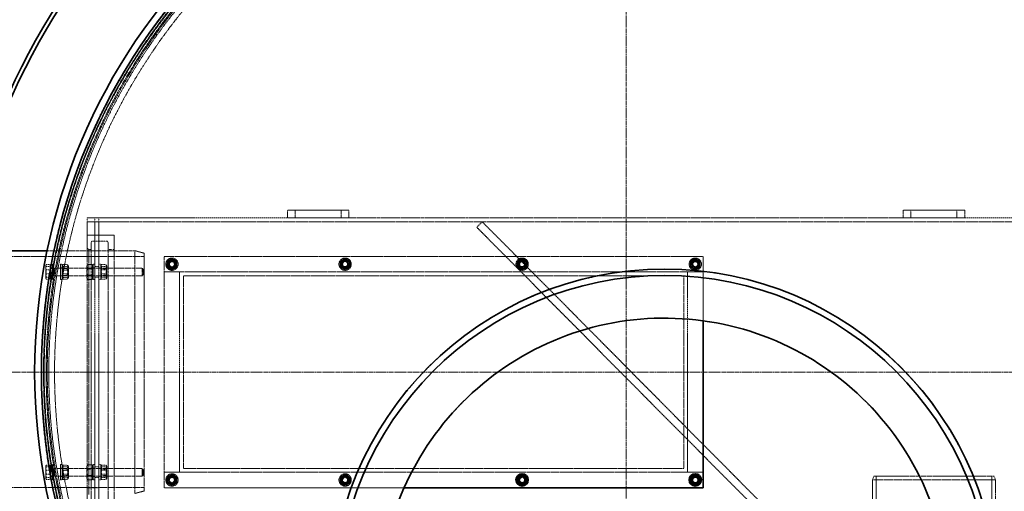
# Model space of a CAD drawing. Units: millimetres. Extents: x 237238 to 259213, y 160908 to 174542.
# Drawn here: x 238964 to 240243, y 168942 to 169553 of the extents above; entities that cross this region are included whole.
import ezdxf

# ---------------------------------------------------------------- set-up
doc = ezdxf.new("R2010")
doc.units = ezdxf.units.MM
for name, pattern in [('CHAIN', [0.3543, 0.2362, -0.0295, 0.0591, -0.0295]), ('DASH_DOT', [0.182, 0.1181, -0.0295, 0.0049, -0.0295]), ('DASHED_SPACE', [0.2067, 0.1654, -0.0413])]:
    doc.linetypes.add(name, pattern=pattern)
doc.layers.add('Center Mark (ISO)', color=1, linetype='DASH_DOT', lineweight=9, true_color=0xff0000)
doc.layers.add('Hidden (ISO)', color=7, linetype='DASHED_SPACE', lineweight=9, true_color=0x0080c0)
doc.layers.add('Visible (ISO)', color=7, linetype='Continuous', lineweight=35)

msp = doc.modelspace()

# ---------------------------------------------------------------- linework, layer by layer
at = {"layer": 'Center Mark (ISO)', "color": 1, "linetype": 'CHAIN', "ltscale": 23.990969}
for p, q in [((239751.9, 170025.7), (239751.9, 168166.7)), ((240681.4, 169096.2), (238822.4, 169096.2))]:
    msp.add_line(p, q, dxfattribs=at)
at = {"layer": 'Hidden (ISO)', "color": 0, "ltscale": 9.675858}
for p, q in [((239391.9, 169306.2), (239311.9, 169306.2)), ((240191.9, 169306.2), (240111.9, 169306.2)), ((239311.9, 169296.2), (239391.9, 169296.2)), ((240111.9, 169296.2), (240191.9, 169296.2))]:
    msp.add_line(p, q, dxfattribs=at)
at = {"layer": 'Hidden (ISO)', "color": 0, "ltscale": 0.952248}
for p, q in [((239311.9, 169296.2), (239311.9, 169306.2)), ((239321.9, 169306.2), (239321.9, 169296.2)), ((239381.9, 169306.2), (239381.9, 169296.2)), ((239391.9, 169296.2), (239391.9, 169306.2)), ((240111.9, 169306.2), (240111.9, 169296.2)), ((240121.9, 169296.2), (240121.9, 169306.2)), ((240181.9, 169296.2), (240181.9, 169306.2)), ((240191.9, 169306.2), (240191.9, 169296.2)), ((239557.9, 169284.1), (239565, 169291.2)), ((239051.9, 169246.2), (239061.9, 169246.2)), ((239061.9, 168946.2), (239051.9, 168946.2))]:
    msp.add_line(p, q, dxfattribs=at)
at = {"layer": 'Hidden (ISO)', "color": 0, "ltscale": 0.476074}
for p, q in [((239051.9, 169296.2), (239051.9, 169291.2)), ((239061.9, 169296.2), (239061.9, 169291.2)), ((239066.9, 169291.1), (239061.9, 169291.1)), ((239067, 169296.2), (239067, 169291.2)), ((239061.9, 169273.7), (239066.9, 169273.7)), ((239066.9, 169246.2), (239061.9, 169246.2)), ((239066.9, 169233.2), (239061.9, 169233.2)), ((239066.9, 169219.2), (239061.9, 169219.2)), ((239066.9, 168973.2), (239061.9, 168973.2)), ((239066.9, 168959.2), (239061.9, 168959.2)), ((239061.9, 168946.2), (239066.9, 168946.2))]:
    msp.add_line(p, q, dxfattribs=at)
at = {"layer": 'Hidden (ISO)', "color": 0, "ltscale": 12.578616}
for p, q in [((239051.9, 169296.2), (239311.9, 169296.2)), ((240191.9, 169296.2), (240451.9, 169296.2)), ((239061.9, 168966.2), (239061.9, 169226.2)), ((239066.9, 168966.2), (239066.9, 169226.2)), ((239171.9, 169226.2), (239171.9, 168966.2)), ((239831.9, 168966.2), (239831.9, 169226.2)), ((240076.8, 168961.2), (240076.8, 168701.2)), ((240227, 168961.2), (240227, 168701.2))]:
    msp.add_line(p, q, dxfattribs=at)
at = {"layer": 'Hidden (ISO)', "color": 0, "ltscale": 11.67776}
msp.add_line((239051.9, 169291.2), (240451.9, 169291.2), dxfattribs=at)
at = {"layer": 'Hidden (ISO)', "color": 0, "ltscale": 4.285467}
for p, q in [((239051.9, 169246.2), (239051.9, 169291.2)), ((239061.9, 169291.2), (239061.9, 169246.2)), ((239066.9, 169246.2), (239066.9, 169291.2)), ((239051.9, 168901.2), (239051.9, 168946.2)), ((239061.9, 168946.2), (239061.9, 168901.2)), ((239066.9, 168901.2), (239066.9, 168946.2))]:
    msp.add_line(p, q, dxfattribs=at)
at = {"layer": 'Hidden (ISO)', "color": 0, "ltscale": 0.014859}
for p, q in [((239067, 169291.1), (239066.9, 169291.1)), ((239067, 169291.2), (239067, 169291.1))]:
    msp.add_line(p, q, dxfattribs=at)
at = {"layer": 'Hidden (ISO)', "color": 0, "ltscale": 11.611031}
msp.add_line((239391.9, 169296.2), (240111.9, 169296.2), dxfattribs=at)
at = {"layer": 'Hidden (ISO)', "color": 0, "ltscale": 11.874918}
for p, q in [((239945.7, 168908.2), (239565, 169291.2)), ((239557.9, 169284.1), (239938.6, 168901.2))]:
    msp.add_line(p, q, dxfattribs=at)
at = {"layer": 'Hidden (ISO)', "color": 0, "ltscale": 3.333119}
msp.add_line((239086.9, 169273.7), (239051.9, 169273.7), dxfattribs=at)
at = {"layer": 'Hidden (ISO)', "color": 0, "ltscale": 11.240782}
msp.add_line((239086.9, 169273.7), (239086.9, 168918.7), dxfattribs=at)
at = {"layer": 'Hidden (ISO)', "color": 0, "ltscale": 11.606359}
for p, q in [((239056.9, 169264.2), (239056.9, 168928.2)), ((239078.9, 169264.2), (239078.9, 168928.2))]:
    msp.add_line(p, q, dxfattribs=at)
at = {"layer": 'Hidden (ISO)', "color": 0, "ltscale": 1.714127}
msp.add_line((239076.9, 169266.2), (239058.9, 169266.2), dxfattribs=at)
at = {"layer": 'Hidden (ISO)', "color": 0, "ltscale": 13.792238}
msp.add_line((238999.8, 169253.7), (239113.9, 169253.7), dxfattribs=at)
at = {"layer": 'Hidden (ISO)', "color": 0, "ltscale": 0.584234}
msp.add_line((239018.6, 169253.7), (239012.5, 169253.7), dxfattribs=at)
at = {"layer": 'Hidden (ISO)', "color": 0, "ltscale": 0.269265}
msp.add_line((239053.9, 169255.2), (239051.9, 169257.2), dxfattribs=at)
at = {"layer": 'Hidden (ISO)', "color": 0, "ltscale": 12.083049}
msp.add_line((239053.9, 168937.2), (239053.9, 169255.2), dxfattribs=at)
at = {"layer": 'Hidden (ISO)', "color": 0, "ltscale": 0.285604}
msp.add_line((239056.9, 169255.2), (239053.9, 169255.2), dxfattribs=at)
at = {"layer": 'Hidden (ISO)', "color": 0, "ltscale": 0.761779}
msp.add_line((239086.9, 169255.2), (239078.9, 169255.2), dxfattribs=at)
at = {"layer": 'Hidden (ISO)', "color": 0, "ltscale": 11.969058}
msp.add_line((239113.9, 168938.7), (239113.9, 169253.7), dxfattribs=at)
at = {"layer": 'Hidden (ISO)', "color": 0, "ltscale": 1.183032}
for p, q in [((239125.9, 169250.4), (239113.9, 169253.7)), ((239125.9, 168941.9), (239113.9, 168938.7))]:
    msp.add_line(p, q, dxfattribs=at)
at = {"layer": 'Hidden (ISO)', "color": 0, "ltscale": 11.724708}
msp.add_line((239125.9, 169250.4), (239125.9, 168941.9), dxfattribs=at)
at = {"layer": 'Hidden (ISO)', "color": 0, "ltscale": 12.094824}
for p, q in [((238625.9, 169246), (239125.9, 169246)), ((239151.9, 168946.2), (239151.9, 169246.2)), ((239176.9, 168971.2), (239176.9, 169221.2)), ((239826.9, 169221.2), (239826.9, 168971.2)), ((238625.9, 168946.4), (239125.9, 168946.4))]:
    msp.add_line(p, q, dxfattribs=at)
at = {"layer": 'Hidden (ISO)', "color": 0, "ltscale": 0.031894}
for p, q in [((238998, 169234.7), (238998.1, 169234.9)), ((238998, 169217.7), (238998.1, 169217.4)), ((238998, 168974.7), (238998.1, 168974.9)), ((238998, 168957.7), (238998.1, 168957.4))]:
    msp.add_line(p, q, dxfattribs=at)
at = {"layer": 'Hidden (ISO)', "color": 0, "ltscale": 0.479961}
for p, q in [((239003.8, 169235.6), (238998.7, 169235.6)), ((239003.8, 169233.1), (238998.7, 169233.1)), ((239003.8, 169228.7), (238998.7, 169228.7)), ((239003.8, 169223.6), (238998.7, 169223.6)), ((239003.8, 169219.2), (238998.7, 169219.2)), ((239003.8, 169216.7), (238998.7, 169216.7)), ((239003.8, 168975.6), (238998.7, 168975.6)), ((239003.8, 168973.1), (238998.7, 168973.1)), ((239003.8, 168968.7), (238998.7, 168968.7)), ((239003.8, 168963.6), (238998.7, 168963.6)), ((239003.8, 168959.2), (238998.7, 168959.2)), ((239003.8, 168956.7), (238998.7, 168956.7))]:
    msp.add_line(p, q, dxfattribs=at)
at = {"layer": 'Hidden (ISO)', "color": 0, "ltscale": 0.934626}
for p, q in [((239003.8, 169235.6), (239003.8, 169228.7)), ((239003.8, 169228.7), (239003.8, 169219.2)), ((239003.8, 169219.2), (239003.8, 169216.7)), ((239003.8, 168975.6), (239003.8, 168968.7)), ((239003.8, 168968.7), (239003.8, 168959.2)), ((239003.8, 168959.2), (239003.8, 168956.7))]:
    msp.add_line(p, q, dxfattribs=at)
at = {"layer": 'Hidden (ISO)', "color": 0, "ltscale": 2.991791}
for p, q in [((239004.4, 169216.2), (239004.4, 169236.2)), ((239006.9, 169216.2), (239006.9, 169236.2)), ((239016.9, 169216.2), (239016.9, 169236.2)), ((239019.4, 169216.2), (239019.4, 169236.2)), ((239059.4, 169236.2), (239059.4, 169216.2)), ((239061.9, 169226.2), (239061.9, 169246.2)), ((239066.9, 169246.2), (239066.9, 169226.2)), ((239069.4, 169216.2), (239069.4, 169236.2)), ((239004.4, 168956.2), (239004.4, 168976.2)), ((239006.9, 168956.2), (239006.9, 168976.2)), ((239016.9, 168956.2), (239016.9, 168976.2)), ((239019.4, 168956.2), (239019.4, 168976.2)), ((239059.4, 168976.2), (239059.4, 168956.2)), ((239061.9, 168946.2), (239061.9, 168966.2)), ((239066.9, 168966.2), (239066.9, 168946.2)), ((239069.4, 168956.2), (239069.4, 168976.2))]:
    msp.add_line(p, q, dxfattribs=at)
at = {"layer": 'Hidden (ISO)', "color": 0, "ltscale": 0.237987}
for p, q in [((239006.9, 169236.2), (239004.4, 169236.2)), ((239019.4, 169236.2), (239016.9, 169236.2)), ((239059.4, 169236.2), (239061.9, 169236.2)), ((239069.4, 169236.2), (239066.9, 169236.2)), ((239006.9, 169231.4), (239004.4, 169231.4)), ((239019.4, 169231.4), (239016.9, 169231.4)), ((239059.4, 169231.4), (239061.9, 169231.4)), ((239069.4, 169231.4), (239066.9, 169231.4)), ((239006.9, 169220.9), (239004.4, 169220.9)), ((239006.9, 169216.2), (239004.4, 169216.2)), ((239019.4, 169220.9), (239016.9, 169220.9)), ((239019.4, 169216.2), (239016.9, 169216.2)), ((239059.4, 169220.9), (239061.9, 169220.9)), ((239059.4, 169216.2), (239061.9, 169216.2)), ((239069.4, 169220.9), (239066.9, 169220.9)), ((239069.4, 169216.2), (239066.9, 169216.2)), ((239006.9, 168976.2), (239004.4, 168976.2)), ((239006.9, 168971.4), (239004.4, 168971.4)), ((239019.4, 168976.2), (239016.9, 168976.2)), ((239019.4, 168971.4), (239016.9, 168971.4)), ((239059.4, 168976.2), (239061.9, 168976.2)), ((239059.4, 168971.4), (239061.9, 168971.4)), ((239069.4, 168976.2), (239066.9, 168976.2)), ((239069.4, 168971.4), (239066.9, 168971.4)), ((239006.9, 168960.9), (239004.4, 168960.9)), ((239006.9, 168956.2), (239004.4, 168956.2)), ((239019.4, 168960.9), (239016.9, 168960.9)), ((239019.4, 168956.2), (239016.9, 168956.2)), ((239059.4, 168960.9), (239061.9, 168960.9)), ((239059.4, 168956.2), (239061.9, 168956.2)), ((239069.4, 168960.9), (239066.9, 168960.9)), ((239069.4, 168956.2), (239066.9, 168956.2))]:
    msp.add_line(p, q, dxfattribs=at)
at = {"layer": 'Hidden (ISO)', "color": 0, "ltscale": 0.122639}
for p, q in [((239019.4, 169233.8), (239020, 169234.9)), ((239027.4, 169233.8), (239026.7, 169234.9)), ((239019.4, 169218.5), (239020, 169217.4)), ((239027.4, 169218.5), (239026.7, 169217.4)), ((239019.4, 168973.8), (239020, 168974.9)), ((239027.4, 168973.8), (239026.7, 168974.9)), ((239019.4, 168958.5), (239020, 168957.4)), ((239027.4, 168958.5), (239026.7, 168957.4))]:
    msp.add_line(p, q, dxfattribs=at)
at = {"layer": 'Hidden (ISO)', "color": 0, "ltscale": 0.523704}
for p, q in [((239026.1, 169235.6), (239020.6, 169235.6)), ((239052.6, 169236), (239058.1, 169236)), ((239076.1, 169235.6), (239070.6, 169235.6)), ((239026.1, 169233.2), (239020.6, 169233.2)), ((239026.1, 169228.6), (239020.6, 169228.6)), ((239026.1, 169223.8), (239020.6, 169223.8)), ((239052.6, 169231.2), (239058.1, 169231.2)), ((239052.6, 169231), (239058.1, 169231)), ((239076.1, 169233.1), (239070.6, 169233.1)), ((239076.1, 169228.7), (239070.6, 169228.7)), ((239076.1, 169223.6), (239070.6, 169223.6)), ((239026.1, 169219.1), (239020.6, 169219.1)), ((239026.1, 169216.7), (239020.6, 169216.7)), ((239052.6, 169221.3), (239058.1, 169221.3)), ((239052.6, 169221.2), (239058.1, 169221.2)), ((239052.6, 169216.3), (239058.1, 169216.3)), ((239076.1, 169219.2), (239070.6, 169219.2)), ((239076.1, 169216.7), (239070.6, 169216.7)), ((239026.1, 168975.6), (239020.6, 168975.6)), ((239026.1, 168973.2), (239020.6, 168973.2)), ((239026.1, 168968.6), (239020.6, 168968.6)), ((239052.6, 168976), (239058.1, 168976)), ((239052.6, 168971.2), (239058.1, 168971.2)), ((239052.6, 168971), (239058.1, 168971)), ((239076.1, 168975.6), (239070.6, 168975.6)), ((239076.1, 168973.1), (239070.6, 168973.1)), ((239076.1, 168968.7), (239070.6, 168968.7)), ((239026.1, 168963.8), (239020.6, 168963.8)), ((239026.1, 168959.1), (239020.6, 168959.1)), ((239026.1, 168956.7), (239020.6, 168956.7)), ((239052.6, 168961.3), (239058.1, 168961.3)), ((239052.6, 168961.2), (239058.1, 168961.2)), ((239052.6, 168956.3), (239058.1, 168956.3)), ((239076.1, 168963.6), (239070.6, 168963.6)), ((239076.1, 168959.2), (239070.6, 168959.2)), ((239076.1, 168956.7), (239070.6, 168956.7))]:
    msp.add_line(p, q, dxfattribs=at)
at = {"layer": 'Hidden (ISO)', "color": 0, "ltscale": 0.231196}
for p, q in [((239051.4, 169233.8), (239052.6, 169235.9)), ((239059.4, 169233.8), (239058.2, 169235.9)), ((239051.4, 169218.5), (239052.6, 169216.4)), ((239059.4, 169218.5), (239058.2, 169216.4)), ((239051.4, 168973.8), (239052.6, 168975.9)), ((239059.4, 168973.8), (239058.2, 168975.9)), ((239051.4, 168958.5), (239052.6, 168956.4)), ((239059.4, 168958.5), (239058.2, 168956.4))]:
    msp.add_line(p, q, dxfattribs=at)
at = {"layer": 'Hidden (ISO)', "color": 0, "ltscale": 12.349761}
msp.add_line((239051.9, 169246.2), (239051.9, 168946.2), dxfattribs=at)
at = {"layer": 'Hidden (ISO)', "color": 0, "ltscale": 0.127619}
for p, q in [((239069.4, 169233.8), (239070, 169235)), ((239077.4, 169233.8), (239076.7, 169235)), ((239069.4, 169218.5), (239070, 169217.3)), ((239077.4, 169218.5), (239076.7, 169217.3)), ((239069.4, 168973.8), (239070, 168975)), ((239077.4, 168973.8), (239076.7, 168975)), ((239069.4, 168958.5), (239070, 168957.3)), ((239077.4, 168958.5), (239076.7, 168957.3))]:
    msp.add_line(p, q, dxfattribs=at)
at = {"layer": 'Hidden (ISO)', "color": 0, "ltscale": 11.288502}
for p, q in [((239151.9, 169246.2), (239851.9, 169246.2)), ((239851.9, 169226.2), (239151.9, 169226.2)), ((239151.9, 168966.2), (239851.9, 168966.2))]:
    msp.add_line(p, q, dxfattribs=at)
at = {"layer": 'Hidden (ISO)', "color": 0, "ltscale": 0.200024}
for p, q in [((239160.4, 169239.9), (239160.4, 169242)), ((239163.4, 169242), (239163.4, 169239.9)), ((239385.4, 169239.9), (239385.4, 169242)), ((239388.4, 169242), (239388.4, 169239.9)), ((239615.4, 169239.9), (239615.4, 169242)), ((239618.4, 169242), (239618.4, 169239.9)), ((239840.4, 169239.9), (239840.4, 169242)), ((239843.4, 169242), (239843.4, 169239.9)), ((239160.4, 169230.3), (239160.4, 169232.4)), ((239163.4, 169232.4), (239163.4, 169230.3)), ((239385.4, 169230.3), (239385.4, 169232.4)), ((239388.4, 169232.4), (239388.4, 169230.3)), ((239615.4, 169230.3), (239615.4, 169232.4)), ((239618.4, 169232.4), (239618.4, 169230.3)), ((239840.4, 169230.3), (239840.4, 169232.4)), ((239843.4, 169232.4), (239843.4, 169230.3)), ((239160.4, 168959.9), (239160.4, 168962)), ((239163.4, 168962), (239163.4, 168959.9)), ((239385.4, 168959.9), (239385.4, 168962)), ((239388.4, 168962), (239388.4, 168959.9)), ((239615.4, 168959.9), (239615.4, 168962)), ((239618.4, 168962), (239618.4, 168959.9)), ((239840.4, 168959.9), (239840.4, 168962)), ((239843.4, 168962), (239843.4, 168959.9)), ((239160.4, 168950.3), (239160.4, 168952.4)), ((239163.4, 168952.4), (239163.4, 168950.3)), ((239385.4, 168950.3), (239385.4, 168952.4)), ((239388.4, 168952.4), (239388.4, 168950.3)), ((239615.4, 168950.3), (239615.4, 168952.4)), ((239618.4, 168952.4), (239618.4, 168950.3)), ((239840.4, 168950.3), (239840.4, 168952.4)), ((239843.4, 168952.4), (239843.4, 168950.3))]:
    msp.add_line(p, q, dxfattribs=at)
at = {"layer": 'Hidden (ISO)', "color": 0, "ltscale": 10.086357}
msp.add_line((239851.9, 169246.2), (239851.9, 169162.8), dxfattribs=at)
at = {"layer": 'Hidden (ISO)', "color": 0, "ltscale": 0.63876}
for p, q in [((238998, 169234.7), (238998, 169232.1)), ((238998, 168974.7), (238998, 168972.1))]:
    msp.add_line(p, q, dxfattribs=at)
at = {"layer": 'Hidden (ISO)', "color": 0, "ltscale": 0.847602}
for p, q in [((238998, 169232.1), (238998, 169223.9)), ((238998, 169223.9), (238998, 169217.9)), ((238998, 168972.1), (238998, 168963.9)), ((238998, 168963.9), (238998, 168957.9))]:
    msp.add_line(p, q, dxfattribs=at)
at = {"layer": 'Hidden (ISO)', "color": 0, "ltscale": 0.05705}
for p, q in [((239003.8, 169233.9), (239004.4, 169233.9)), ((239003.8, 169218.5), (239004.4, 169218.5)), ((239003.8, 168973.9), (239004.4, 168973.9)), ((239003.8, 168958.5), (239004.4, 168958.5))]:
    msp.add_line(p, q, dxfattribs=at)
at = {"layer": 'Hidden (ISO)', "color": 0, "ltscale": 0.340815}
for p, q in [((239004.4, 169230.7), (239007.9, 169230.7)), ((239004.4, 169221.6), (239007.9, 169221.6)), ((239004.4, 168970.7), (239007.9, 168970.7)), ((239004.4, 168961.6), (239007.9, 168961.6))]:
    msp.add_line(p, q, dxfattribs=at)
at = {"layer": 'Hidden (ISO)', "color": 0, "ltscale": 0.09569}
for p, q in [((239007.9, 169230.7), (239008.9, 169231.2)), ((239007.9, 169221.6), (239008.9, 169221.2)), ((239007.9, 168970.7), (239008.9, 168971.2)), ((239007.9, 168961.6), (239008.9, 168961.2))]:
    msp.add_line(p, q, dxfattribs=at)
at = {"layer": 'Hidden (ISO)', "color": 0, "ltscale": 1.37439}
for p, q in [((239007.9, 169221.6), (239007.9, 169230.7)), ((239007.9, 168961.6), (239007.9, 168970.7))]:
    msp.add_line(p, q, dxfattribs=at)
at = {"layer": 'Hidden (ISO)', "color": 0, "ltscale": 1.495845}
for p, q in [((239008.9, 169221.2), (239008.9, 169231.2)), ((239123.4, 169221.2), (239123.4, 169231.2)), ((239008.9, 168961.2), (239008.9, 168971.2)), ((239123.4, 168961.2), (239123.4, 168971.2))]:
    msp.add_line(p, q, dxfattribs=at)
at = {"layer": 'Hidden (ISO)', "color": 0, "ltscale": 13.858215}
for p, q in [((239008.9, 169231.2), (239123.4, 169231.2)), ((239008.9, 169221.2), (239123.4, 169221.2)), ((239008.9, 168971.2), (239123.4, 168971.2)), ((239008.9, 168961.2), (239123.4, 168961.2))]:
    msp.add_line(p, q, dxfattribs=at)
at = {"layer": 'Hidden (ISO)', "color": 0, "ltscale": 0.089183}
for p, q in [((239019.8, 169230.3), (239019.4, 169231.2)), ((239019.8, 169222), (239019.4, 169221.2)), ((239026.9, 169230.3), (239027.4, 169231.2)), ((239026.9, 169222), (239027.4, 169221.2)), ((239051.8, 169230.3), (239051.4, 169231.2)), ((239051.8, 169222), (239051.4, 169221.2)), ((239058.9, 169230.3), (239059.4, 169231.2)), ((239058.9, 169222), (239059.4, 169221.2)), ((239069.8, 169230.3), (239069.4, 169231.2)), ((239069.8, 169222), (239069.4, 169221.2)), ((239076.9, 169230.3), (239077.4, 169231.2)), ((239076.9, 169222), (239077.4, 169221.2)), ((239019.8, 168970.3), (239019.4, 168971.2)), ((239026.9, 168970.3), (239027.4, 168971.2)), ((239051.8, 168970.3), (239051.4, 168971.2)), ((239058.9, 168970.3), (239059.4, 168971.2)), ((239069.8, 168970.3), (239069.4, 168971.2)), ((239076.9, 168970.3), (239077.4, 168971.2)), ((239019.8, 168962), (239019.4, 168961.2)), ((239026.9, 168962), (239027.4, 168961.2)), ((239051.8, 168962), (239051.4, 168961.2)), ((239058.9, 168962), (239059.4, 168961.2)), ((239069.8, 168962), (239069.4, 168961.2)), ((239076.9, 168962), (239077.4, 168961.2))]:
    msp.add_line(p, q, dxfattribs=at)
at = {"layer": 'Hidden (ISO)', "color": 0, "ltscale": 1.252904}
for p, q in [((239019.8, 169222), (239019.8, 169230.3)), ((239026.9, 169230.3), (239026.9, 169222)), ((239051.8, 169222), (239051.8, 169230.3)), ((239058.9, 169230.3), (239058.9, 169222)), ((239069.8, 169222), (239069.8, 169230.3)), ((239076.9, 169230.3), (239076.9, 169222)), ((239019.8, 168962), (239019.8, 168970.3)), ((239026.9, 168970.3), (239026.9, 168962)), ((239051.8, 168962), (239051.8, 168970.3)), ((239058.9, 168970.3), (239058.9, 168962)), ((239069.8, 168962), (239069.8, 168970.3)), ((239076.9, 168970.3), (239076.9, 168962))]:
    msp.add_line(p, q, dxfattribs=at)
at = {"layer": 'Hidden (ISO)', "color": 0, "ltscale": 0.672496}
for p, q in [((239026.9, 169230.3), (239019.8, 169230.3)), ((239026.9, 169222), (239019.8, 169222)), ((239051.8, 169230.3), (239058.9, 169230.3)), ((239051.8, 169222), (239058.9, 169222)), ((239076.9, 169230.3), (239069.8, 169230.3)), ((239076.9, 169222), (239069.8, 169222)), ((239026.9, 168970.3), (239019.8, 168970.3)), ((239051.8, 168970.3), (239058.9, 168970.3)), ((239076.9, 168970.3), (239069.8, 168970.3)), ((239026.9, 168962), (239019.8, 168962)), ((239051.8, 168962), (239058.9, 168962)), ((239076.9, 168962), (239069.8, 168962))]:
    msp.add_line(p, q, dxfattribs=at)
at = {"layer": 'Hidden (ISO)', "color": 0, "ltscale": 2.288696}
for p, q in [((239027.4, 169218.5), (239027.4, 169233.8)), ((239051.4, 169233.8), (239051.4, 169218.5)), ((239077.4, 169218.5), (239077.4, 169233.8)), ((239027.4, 168958.5), (239027.4, 168973.8)), ((239051.4, 168973.8), (239051.4, 168958.5)), ((239077.4, 168958.5), (239077.4, 168973.8))]:
    msp.add_line(p, q, dxfattribs=at)
at = {"layer": 'Hidden (ISO)', "color": 0, "ltscale": 0.123838}
for p, q in [((239124.4, 169230.2), (239123.4, 169231.2)), ((239124.4, 169222.1), (239123.4, 169221.2)), ((239124.4, 168970.2), (239123.4, 168971.2)), ((239124.4, 168962.1), (239123.4, 168961.2))]:
    msp.add_line(p, q, dxfattribs=at)
at = {"layer": 'Hidden (ISO)', "color": 0, "ltscale": 1.220539}
for p, q in [((239124.4, 169230.2), (239124.4, 169222.1)), ((239124.4, 168970.2), (239124.4, 168962.1))]:
    msp.add_line(p, q, dxfattribs=at)
at = {"layer": 'Hidden (ISO)', "color": 0, "ltscale": 1.904597}
for p, q in [((239151.9, 169226.2), (239171.9, 169226.2)), ((239831.9, 169226.2), (239851.9, 169226.2)), ((239171.9, 168966.2), (239151.9, 168966.2)), ((239851.9, 168966.2), (239831.9, 168966.2))]:
    msp.add_line(p, q, dxfattribs=at)
at = {"layer": 'Hidden (ISO)', "color": 0, "ltscale": 0.208743}
for p, q in [((238998, 169217.9), (238998, 169217.7)), ((238998, 168957.9), (238998, 168957.7))]:
    msp.add_line(p, q, dxfattribs=at)
at = {"layer": 'Hidden (ISO)', "color": 0, "ltscale": 11.230907}
for p, q in [((239176.9, 169221.2), (239826.9, 169221.2)), ((239826.9, 168971.2), (239176.9, 168971.2))]:
    msp.add_line(p, q, dxfattribs=at)
at = {"layer": 'Hidden (ISO)', "color": 0, "ltscale": 0.845541}
msp.add_line((239801.9, 169166.2), (239801.9, 169166.2), dxfattribs=at)
at = {"layer": 'Hidden (ISO)', "color": 0, "ltscale": 0.512755}
for p, q in [((240073.9, 168961.2), (240071.9, 168956.2)), ((240229.9, 168961.2), (240231.9, 168956.2))]:
    msp.add_line(p, q, dxfattribs=at)
at = {"layer": 'Hidden (ISO)', "color": 0, "ltscale": 12.159042}
msp.add_line((240231.9, 168956.2), (240071.9, 168956.2), dxfattribs=at)
at = {"layer": 'Hidden (ISO)', "color": 0, "ltscale": 6.666338}
msp.add_line((240071.9, 168956.2), (240071.9, 168886.2), dxfattribs=at)
at = {"layer": 'Hidden (ISO)', "color": 0, "ltscale": 11.855066}
msp.add_line((240073.9, 168961.2), (240229.9, 168961.2), dxfattribs=at)
at = {"layer": 'Hidden (ISO)', "color": 0, "ltscale": 12.33672}
msp.add_line((240231.9, 168956.2), (240231.9, 168701.2), dxfattribs=at)
at = {"layer": 'Hidden (ISO)', "color": 0, "ltscale": 12.569301}
msp.add_line((239463.6, 168946.2), (239151.9, 168946.2), dxfattribs=at)
at = {"layer": 'Hidden (ISO)', "color": 0, "ltscale": 11.667768}
msp.add_circle((239751.9, 169096.2), 760, dxfattribs=at)
at = {"layer": 'Hidden (ISO)', "color": 0, "ltscale": 11.620221}
msp.add_circle((239751.9, 169096.2), 756.9, dxfattribs=at)
at = {"layer": 'Hidden (ISO)', "color": 0, "ltscale": 11.606359}
msp.add_circle((239751.9, 169096.2), 756, dxfattribs=at)
at = {"layer": 'Hidden (ISO)', "color": 0, "ltscale": 11.567978}
msp.add_circle((239751.9, 169096.2), 753.5, dxfattribs=at)
at = {"layer": 'Hidden (ISO)', "color": 0, "ltscale": 11.566541}
msp.add_circle((239751.9, 169096.2), 753.4, dxfattribs=at)
at = {"layer": 'Hidden (ISO)', "color": 0, "ltscale": 11.662755}
msp.add_circle((239751.9, 169096.2), 752, dxfattribs=at)
at = {"layer": 'Hidden (ISO)', "color": 0, "ltscale": 11.631738}
msp.add_circle((239751.9, 169096.2), 750, dxfattribs=at)
at = {"layer": 'Hidden (ISO)', "color": 0, "ltscale": 11.634135}
msp.add_circle((239751.9, 169096.2), 742.5, dxfattribs=at)
at = {"layer": 'Hidden (ISO)', "color": 0, "ltscale": 4.786925}
for centre in [(239161.9, 169236.2), (239386.9, 169236.2), (239616.9, 169236.2), (239841.9, 169236.2), (239161.9, 168956.2), (239386.9, 168956.2)]:
    msp.add_circle(centre, 8, dxfattribs=at)
at = {"layer": 'Hidden (ISO)', "color": 0, "ltscale": 3.410655}
for centre in [(239161.9, 169236.2), (239386.9, 169236.2), (239616.9, 169236.2), (239841.9, 169236.2), (239161.9, 168956.2), (239386.9, 168956.2), (239616.9, 168956.2), (239841.9, 168956.2)]:
    msp.add_circle(centre, 5.7, dxfattribs=at)
at = {"layer": 'Hidden (ISO)', "color": 0, "ltscale": 2.692601}
for centre in [(239161.9, 169236.2), (239386.9, 169236.2), (239616.9, 169236.2), (239841.9, 169236.2), (239161.9, 168956.2), (239386.9, 168956.2), (239616.9, 168956.2), (239841.9, 168956.2)]:
    msp.add_circle(centre, 4.5, dxfattribs=at)
at = {"layer": 'Hidden (ISO)', "color": 0, "ltscale": 2.513088}
for centre in [(239161.9, 169236.2), (239386.9, 169236.2), (239616.9, 169236.2), (239841.9, 169236.2), (239161.9, 168956.2), (239386.9, 168956.2), (239616.9, 168956.2), (239841.9, 168956.2)]:
    msp.add_circle(centre, 4.2, dxfattribs=at)
at = {"layer": 'Hidden (ISO)', "color": 0, "ltscale": 2.393412}
for centre in [(239161.9, 169236.2), (239386.9, 169236.2), (239616.9, 169236.2), (239841.9, 169236.2), (239161.9, 168956.2), (239386.9, 168956.2), (239616.9, 168956.2), (239841.9, 168956.2)]:
    msp.add_circle(centre, 4, dxfattribs=at)
at = {"layer": 'Hidden (ISO)', "color": 0, "ltscale": 2.190986}
for centre in [(239161.9, 169236.2), (239386.9, 169236.2), (239616.9, 169236.2), (239841.9, 169236.2), (239161.9, 168956.2), (239386.9, 168956.2), (239616.9, 168956.2), (239841.9, 168956.2)]:
    msp.add_circle(centre, 3.66, dxfattribs=at)
at = {"layer": 'Hidden (ISO)', "color": 0, "ltscale": 1.934569}
for centre in [(239161.9, 169236.2), (239386.9, 169236.2), (239616.9, 169236.2), (239841.9, 169236.2), (239161.9, 168956.2), (239386.9, 168956.2), (239616.9, 168956.2), (239841.9, 168956.2)]:
    msp.add_circle(centre, 3.23, dxfattribs=at)
at = {"layer": 'Hidden (ISO)', "color": 0, "ltscale": 0.299089}
for centre, start, end in [((239058.9, 169264.2), 90, 180), ((239076.9, 169264.2), 0, 90)]:
    msp.add_arc(centre, 2, start, end, dxfattribs=at)
at = {"layer": 'Hidden (ISO)', "color": 0, "ltscale": 0.648143}
for centre, start, end in [((239161.9, 169236.2), 120, 180), ((239161.9, 169236.2), 180, 240), ((239161.9, 169236.2), 60, 120), ((239161.9, 169236.2), 0, 60), ((239161.9, 169236.2), 300, 0), ((239386.9, 169236.2), 120, 180), ((239386.9, 169236.2), 180, 240), ((239386.9, 169236.2), 60, 120), ((239386.9, 169236.2), 0, 60), ((239386.9, 169236.2), 300, 0), ((239616.9, 169236.2), 120, 180), ((239616.9, 169236.2), 180, 240), ((239616.9, 169236.2), 60, 120), ((239616.9, 169236.2), 0, 60), ((239616.9, 169236.2), 300, 0), ((239841.9, 169236.2), 120, 180), ((239841.9, 169236.2), 180, 240), ((239841.9, 169236.2), 60, 120), ((239841.9, 169236.2), 0, 60), ((239841.9, 169236.2), 300, 0), ((239161.9, 169236.2), 240, 300), ((239386.9, 169236.2), 240, 300), ((239616.9, 169236.2), 240, 300), ((239841.9, 169236.2), 240, 300), ((239161.9, 168956.2), 120, 180), ((239161.9, 168956.2), 180, 240), ((239161.9, 168956.2), 60, 120), ((239161.9, 168956.2), 0, 60), ((239161.9, 168956.2), 300, 0), ((239386.9, 168956.2), 120, 180), ((239386.9, 168956.2), 180, 240), ((239386.9, 168956.2), 60, 120), ((239386.9, 168956.2), 0, 60), ((239386.9, 168956.2), 300, 0), ((239161.9, 168956.2), 240, 300), ((239386.9, 168956.2), 240, 300)]:
    msp.add_arc(centre, 6.5, start, end, dxfattribs=at)
at = {"layer": 'Hidden (ISO)', "color": 0, "ltscale": 1.506267}
for centre, start, end in [((239161.9, 169236.2), 104.4775, 255.5225), ((239161.9, 169236.2), 284.4775, 75.5225), ((239386.9, 169236.2), 104.4775, 255.5225), ((239386.9, 169236.2), 284.4775, 75.5225), ((239616.9, 169236.2), 104.4775, 255.5225), ((239616.9, 169236.2), 284.4775, 75.5225), ((239841.9, 169236.2), 104.4775, 255.5225), ((239841.9, 169236.2), 284.4775, 75.5225), ((239161.9, 168956.2), 104.4775, 255.5225), ((239161.9, 168956.2), 284.4775, 75.5225), ((239386.9, 168956.2), 104.4775, 255.5225), ((239386.9, 168956.2), 284.4775, 75.5225), ((239616.9, 168956.2), 104.4775, 255.5225), ((239616.9, 168956.2), 284.4775, 75.5225), ((239841.9, 168956.2), 104.4775, 255.5225), ((239841.9, 168956.2), 284.4775, 75.5225)]:
    msp.add_arc(centre, 6, start, end, dxfattribs=at)
at = {"layer": 'Hidden (ISO)', "color": 0, "ltscale": 0.288668}
for centre, start, end in [((239161.9, 169236.2), 75.5225, 104.4775), ((239386.9, 169236.2), 75.5225, 104.4775), ((239616.9, 169236.2), 75.5225, 104.4775), ((239841.9, 169236.2), 75.5225, 104.4775), ((239161.9, 169236.2), 255.5225, 284.4775), ((239386.9, 169236.2), 255.5225, 284.4775), ((239616.9, 169236.2), 255.5225, 284.4775), ((239841.9, 169236.2), 255.5225, 284.4775), ((239161.9, 168956.2), 75.5225, 104.4775), ((239386.9, 168956.2), 75.5225, 104.4775), ((239616.9, 168956.2), 75.5225, 104.4775), ((239841.9, 168956.2), 75.5225, 104.4775), ((239161.9, 168956.2), 255.5225, 284.4775), ((239386.9, 168956.2), 255.5225, 284.4775), ((239616.9, 168956.2), 255.5225, 284.4775), ((239841.9, 168956.2), 255.5225, 284.4775)]:
    msp.add_arc(centre, 6, start, end, dxfattribs=at)
at = {"layer": 'Hidden (ISO)', "color": 0, "ltscale": 0.474422}
for points in [[(238998.7, 169235.6), (238998, 169233.8), (238998, 169232.1)], [(238998, 169234.4), (238998, 169235), (238998.7, 169235.6)], [(238998.7, 169233.1), (238998, 169233.8), (238998, 169234.4)], [(238998, 169228.4), (238998, 169230.6), (238998.7, 169233.1)], [(238998, 169232.1), (238998, 169230.5), (238998.7, 169228.7)], [(238998.7, 169228.7), (238998, 169226.1), (238998, 169223.9)], [(238998.7, 169223.6), (238998, 169226.2), (238998, 169228.4)], [(238998, 169223.9), (238998, 169221.7), (238998.7, 169219.2)], [(238998, 169220.2), (238998, 169221.8), (238998.7, 169223.6)], [(238998.7, 169216.7), (238998, 169218.5), (238998, 169220.2)], [(238998.7, 169219.2), (238998, 169218.5), (238998, 169217.9)], [(238998, 169217.9), (238998, 169217.4), (238998.7, 169216.7)], [(238998.7, 168975.6), (238998, 168973.8), (238998, 168972.1)], [(238998, 168974.4), (238998, 168975), (238998.7, 168975.6)], [(238998.7, 168973.1), (238998, 168973.8), (238998, 168974.4)], [(238998, 168968.4), (238998, 168970.6), (238998.7, 168973.1)], [(238998, 168972.1), (238998, 168970.5), (238998.7, 168968.7)], [(238998.7, 168968.7), (238998, 168966.1), (238998, 168963.9)], [(238998.7, 168963.6), (238998, 168966.2), (238998, 168968.4)], [(238998, 168963.9), (238998, 168961.7), (238998.7, 168959.2)], [(238998, 168960.2), (238998, 168961.8), (238998.7, 168963.6)], [(238998.7, 168956.7), (238998, 168958.5), (238998, 168960.2)], [(238998.7, 168959.2), (238998, 168958.5), (238998, 168957.9)], [(238998, 168957.9), (238998, 168957.4), (238998.7, 168956.7)]]:
    msp.add_rational_spline(points, [1, 1.0379548493, 1], degree=2, dxfattribs=at)
at = {"layer": 'Hidden (ISO)', "color": 0, "ltscale": 0.948945}
for points in [[(239020.6, 169235.6), (239019.2, 169232.1), (239020.6, 169228.6)], [(239020.6, 169233.2), (239019.2, 169234.4), (239020.6, 169235.6)], [(239026.1, 169235.6), (239027.5, 169234.4), (239026.1, 169233.2)], [(239026.1, 169228.6), (239027.5, 169232.1), (239026.1, 169235.6)], [(239052.6, 169236), (239051.2, 169233.6), (239052.6, 169231.2)], [(239052.6, 169231), (239051.2, 169233.5), (239052.6, 169236)], [(239058.1, 169236), (239059.5, 169233.5), (239058.1, 169231)], [(239058.1, 169231.2), (239059.5, 169233.6), (239058.1, 169236)], [(239070.6, 169235.6), (239069.2, 169232.2), (239070.6, 169228.7)], [(239070.6, 169233.1), (239069.2, 169234.4), (239070.6, 169235.6)], [(239076.1, 169235.6), (239077.5, 169234.4), (239076.1, 169233.1)], [(239076.1, 169228.7), (239077.5, 169232.2), (239076.1, 169235.6)], [(239020.6, 169223.8), (239019.2, 169228.5), (239020.6, 169233.2)], [(239020.6, 169228.6), (239019.2, 169223.8), (239020.6, 169219.1)], [(239020.6, 169216.7), (239019.2, 169220.2), (239020.6, 169223.8)], [(239026.1, 169233.2), (239027.5, 169228.5), (239026.1, 169223.8)], [(239026.1, 169219.1), (239027.5, 169223.8), (239026.1, 169228.6)], [(239026.1, 169223.8), (239027.5, 169220.2), (239026.1, 169216.7)], [(239052.6, 169231.2), (239051.2, 169226.2), (239052.6, 169221.3)], [(239052.6, 169221.2), (239051.2, 169226.1), (239052.6, 169231)], [(239058.1, 169221.3), (239059.5, 169226.2), (239058.1, 169231.2)], [(239058.1, 169231), (239059.5, 169226.1), (239058.1, 169221.2)], [(239070.6, 169223.6), (239069.2, 169228.3), (239070.6, 169233.1)], [(239070.6, 169228.7), (239069.2, 169224), (239070.6, 169219.2)], [(239070.6, 169216.7), (239069.2, 169220.1), (239070.6, 169223.6)], [(239076.1, 169233.1), (239077.5, 169228.3), (239076.1, 169223.6)], [(239076.1, 169219.2), (239077.5, 169224), (239076.1, 169228.7)], [(239076.1, 169223.6), (239077.5, 169220.1), (239076.1, 169216.7)], [(239020.6, 169219.1), (239019.2, 169217.9), (239020.6, 169216.7)], [(239026.1, 169216.7), (239027.5, 169217.9), (239026.1, 169219.1)], [(239052.6, 169221.3), (239051.2, 169218.8), (239052.6, 169216.3)], [(239052.6, 169216.3), (239051.2, 169218.7), (239052.6, 169221.2)], [(239058.1, 169216.3), (239059.5, 169218.8), (239058.1, 169221.3)], [(239058.1, 169221.2), (239059.5, 169218.7), (239058.1, 169216.3)], [(239070.6, 169219.2), (239069.2, 169218), (239070.6, 169216.7)], [(239076.1, 169216.7), (239077.5, 169218), (239076.1, 169219.2)], [(239020.6, 168975.6), (239019.2, 168972.1), (239020.6, 168968.6)], [(239020.6, 168973.2), (239019.2, 168974.4), (239020.6, 168975.6)], [(239020.6, 168963.8), (239019.2, 168968.5), (239020.6, 168973.2)], [(239020.6, 168968.6), (239019.2, 168963.8), (239020.6, 168959.1)], [(239026.1, 168975.6), (239027.5, 168974.4), (239026.1, 168973.2)], [(239026.1, 168968.6), (239027.5, 168972.1), (239026.1, 168975.6)], [(239026.1, 168973.2), (239027.5, 168968.5), (239026.1, 168963.8)], [(239026.1, 168959.1), (239027.5, 168963.8), (239026.1, 168968.6)], [(239052.6, 168976), (239051.2, 168973.6), (239052.6, 168971.2)], [(239052.6, 168971), (239051.2, 168973.5), (239052.6, 168976)], [(239052.6, 168971.2), (239051.2, 168966.2), (239052.6, 168961.3)], [(239052.6, 168961.2), (239051.2, 168966.1), (239052.6, 168971)], [(239058.1, 168976), (239059.5, 168973.5), (239058.1, 168971)], [(239058.1, 168971.2), (239059.5, 168973.6), (239058.1, 168976)], [(239058.1, 168961.3), (239059.5, 168966.2), (239058.1, 168971.2)], [(239058.1, 168971), (239059.5, 168966.1), (239058.1, 168961.2)], [(239070.6, 168975.6), (239069.2, 168972.2), (239070.6, 168968.7)], [(239070.6, 168973.1), (239069.2, 168974.4), (239070.6, 168975.6)], [(239070.6, 168963.6), (239069.2, 168968.3), (239070.6, 168973.1)], [(239070.6, 168968.7), (239069.2, 168964), (239070.6, 168959.2)], [(239076.1, 168975.6), (239077.5, 168974.4), (239076.1, 168973.1)], [(239076.1, 168968.7), (239077.5, 168972.2), (239076.1, 168975.6)], [(239076.1, 168973.1), (239077.5, 168968.3), (239076.1, 168963.6)], [(239076.1, 168959.2), (239077.5, 168964), (239076.1, 168968.7)], [(239020.6, 168956.7), (239019.2, 168960.2), (239020.6, 168963.8)], [(239020.6, 168959.1), (239019.2, 168957.9), (239020.6, 168956.7)], [(239026.1, 168963.8), (239027.5, 168960.2), (239026.1, 168956.7)], [(239026.1, 168956.7), (239027.5, 168957.9), (239026.1, 168959.1)], [(239052.6, 168961.3), (239051.2, 168958.8), (239052.6, 168956.3)], [(239052.6, 168956.3), (239051.2, 168958.7), (239052.6, 168961.2)], [(239058.1, 168956.3), (239059.5, 168958.8), (239058.1, 168961.3)], [(239058.1, 168961.2), (239059.5, 168958.7), (239058.1, 168956.3)], [(239070.6, 168956.7), (239069.2, 168960.1), (239070.6, 168963.6)], [(239070.6, 168959.2), (239069.2, 168958), (239070.6, 168956.7)], [(239076.1, 168963.6), (239077.5, 168960.1), (239076.1, 168956.7)], [(239076.1, 168956.7), (239077.5, 168958), (239076.1, 168959.2)]]:
    msp.add_rational_spline(points, [1, 1.15470053838, 1], degree=2, dxfattribs=at)
at = {"layer": 'Hidden (ISO)', "color": 0, "ltscale": 0.36277}
for points in [[(239155.4, 169239.9), (239157.1, 169240.9), (239158.6, 169241.8)], [(239155.4, 169236.2), (239155.4, 169237.9), (239155.4, 169239.9)], [(239155.4, 169232.4), (239155.4, 169234.4), (239155.4, 169236.2)], [(239158.6, 169241.8), (239160.1, 169242.7), (239161.9, 169243.7)], [(239161.9, 169243.7), (239163.6, 169242.7), (239165.1, 169241.8)], [(239165.1, 169241.8), (239166.6, 169240.9), (239168.4, 169239.9)], [(239168.4, 169239.9), (239168.4, 169237.9), (239168.4, 169236.2)], [(239168.4, 169236.2), (239168.4, 169234.4), (239168.4, 169232.4)], [(239380.4, 169239.9), (239382.1, 169240.9), (239383.6, 169241.8)], [(239380.4, 169236.2), (239380.4, 169237.9), (239380.4, 169239.9)], [(239380.4, 169232.4), (239380.4, 169234.4), (239380.4, 169236.2)], [(239383.6, 169241.8), (239385.1, 169242.7), (239386.9, 169243.7)], [(239386.9, 169243.7), (239388.6, 169242.7), (239390.1, 169241.8)], [(239390.1, 169241.8), (239391.6, 169240.9), (239393.4, 169239.9)], [(239393.4, 169239.9), (239393.4, 169237.9), (239393.4, 169236.2)], [(239393.4, 169236.2), (239393.4, 169234.4), (239393.4, 169232.4)], [(239610.4, 169239.9), (239612.1, 169240.9), (239613.6, 169241.8)], [(239610.4, 169236.2), (239610.4, 169237.9), (239610.4, 169239.9)], [(239610.4, 169232.4), (239610.4, 169234.4), (239610.4, 169236.2)], [(239613.6, 169241.8), (239615.1, 169242.7), (239616.9, 169243.7)], [(239616.9, 169243.7), (239618.6, 169242.7), (239620.1, 169241.8)], [(239620.1, 169241.8), (239621.6, 169240.9), (239623.4, 169239.9)], [(239623.4, 169239.9), (239623.4, 169237.9), (239623.4, 169236.2)], [(239623.4, 169236.2), (239623.4, 169234.4), (239623.4, 169232.4)], [(239835.4, 169239.9), (239837.1, 169240.9), (239838.6, 169241.8)], [(239835.4, 169236.2), (239835.4, 169237.9), (239835.4, 169239.9)], [(239835.4, 169232.4), (239835.4, 169234.4), (239835.4, 169236.2)], [(239838.6, 169241.8), (239840.1, 169242.7), (239841.9, 169243.7)], [(239841.9, 169243.7), (239843.6, 169242.7), (239845.1, 169241.8)], [(239845.1, 169241.8), (239846.6, 169240.9), (239848.4, 169239.9)], [(239848.4, 169239.9), (239848.4, 169237.9), (239848.4, 169236.2)], [(239848.4, 169236.2), (239848.4, 169234.4), (239848.4, 169232.4)], [(239158.6, 169230.5), (239157.1, 169231.4), (239155.4, 169232.4)], [(239161.9, 169228.6), (239160.1, 169229.7), (239158.6, 169230.5)], [(239165.1, 169230.5), (239163.6, 169229.7), (239161.9, 169228.6)], [(239168.4, 169232.4), (239166.6, 169231.4), (239165.1, 169230.5)], [(239383.6, 169230.5), (239382.1, 169231.4), (239380.4, 169232.4)], [(239386.9, 169228.6), (239385.1, 169229.7), (239383.6, 169230.5)], [(239390.1, 169230.5), (239388.6, 169229.7), (239386.9, 169228.6)], [(239393.4, 169232.4), (239391.6, 169231.4), (239390.1, 169230.5)], [(239613.6, 169230.5), (239612.1, 169231.4), (239610.4, 169232.4)], [(239616.9, 169228.6), (239615.1, 169229.7), (239613.6, 169230.5)], [(239620.1, 169230.5), (239618.6, 169229.7), (239616.9, 169228.6)], [(239623.4, 169232.4), (239621.6, 169231.4), (239620.1, 169230.5)], [(239838.6, 169230.5), (239837.1, 169231.4), (239835.4, 169232.4)], [(239841.9, 169228.6), (239840.1, 169229.7), (239838.6, 169230.5)], [(239845.1, 169230.5), (239843.6, 169229.7), (239841.9, 169228.6)], [(239848.4, 169232.4), (239846.6, 169231.4), (239845.1, 169230.5)], [(239155.4, 168959.9), (239157.1, 168960.9), (239158.6, 168961.8)], [(239155.4, 168956.2), (239155.4, 168957.9), (239155.4, 168959.9)], [(239155.4, 168952.4), (239155.4, 168954.4), (239155.4, 168956.2)], [(239158.6, 168961.8), (239160.1, 168962.7), (239161.9, 168963.7)], [(239161.9, 168963.7), (239163.6, 168962.7), (239165.1, 168961.8)], [(239165.1, 168961.8), (239166.6, 168960.9), (239168.4, 168959.9)], [(239168.4, 168959.9), (239168.4, 168957.9), (239168.4, 168956.2)], [(239168.4, 168956.2), (239168.4, 168954.4), (239168.4, 168952.4)], [(239380.4, 168959.9), (239382.1, 168960.9), (239383.6, 168961.8)], [(239380.4, 168956.2), (239380.4, 168957.9), (239380.4, 168959.9)], [(239380.4, 168952.4), (239380.4, 168954.4), (239380.4, 168956.2)], [(239383.6, 168961.8), (239385.1, 168962.7), (239386.9, 168963.7)], [(239386.9, 168963.7), (239388.6, 168962.7), (239390.1, 168961.8)], [(239390.1, 168961.8), (239391.6, 168960.9), (239393.4, 168959.9)], [(239393.4, 168959.9), (239393.4, 168957.9), (239393.4, 168956.2)], [(239393.4, 168956.2), (239393.4, 168954.4), (239393.4, 168952.4)], [(239158.6, 168950.5), (239157.1, 168951.4), (239155.4, 168952.4)], [(239161.9, 168948.6), (239160.1, 168949.7), (239158.6, 168950.5)], [(239165.1, 168950.5), (239163.6, 168949.7), (239161.9, 168948.6)], [(239168.4, 168952.4), (239166.6, 168951.4), (239165.1, 168950.5)], [(239383.6, 168950.5), (239382.1, 168951.4), (239380.4, 168952.4)], [(239386.9, 168948.6), (239385.1, 168949.7), (239383.6, 168950.5)], [(239390.1, 168950.5), (239388.6, 168949.7), (239386.9, 168948.6)], [(239393.4, 168952.4), (239391.6, 168951.4), (239390.1, 168950.5)]]:
    msp.add_rational_spline(points, [1, 1.0379548493, 1], degree=2, dxfattribs=at)
at = {"layer": 'Hidden (ISO)', "color": 0, "ltscale": 11.591542}
msp.add_open_spline([(239517.3, 169123.2), (239537.7, 169140.9), (239559.7, 169156.7), (239602.1, 169181.5), (239621.8, 169191.1), (239657.5, 169205.2), (239673.1, 169210.4), (239697.7, 169217), (239706.5, 169219.1), (239722.5, 169222.4), (239729.6, 169223.7), (239744.7, 169225.9), (239752.6, 169226.9), (239772.5, 169228.8), (239784.6, 169229.5), (239828.9, 169230), (239861, 169226.8), (239917.3, 169214.8), (239941.6, 169207.3), (239965, 169197.8)], degree=3, knots=[-47.970455, -47.970455, -47.970455, -47.970455, -39.783088, -39.783088, -33.190043, -33.190043, -28.250016, -28.250016, -25.542007, -25.542007, -23.354271, -23.354271, -20.968174, -20.968174, -17.343995, -17.343995, -7.658243, -7.658243, 0, 0, 0, 0], dxfattribs=at)
at = {"layer": 'Hidden (ISO)', "color": 0, "ltscale": 11.528293}
msp.add_open_spline([(239965, 169197.8), (240010.8, 169179.2), (240052.8, 169153), (240126.2, 169088), (240157, 169049.5), (240208, 168957.8), (240225.4, 168903.9), (240232.2, 168848.5)], degree=3, knots=[-47.795646, -47.795646, -47.795646, -47.795646, -32.774093, -32.774093, -17.588016, -17.588016, 0, 0, 0, 0], dxfattribs=at)
at = {"layer": 'Hidden (ISO)', "color": 0, "ltscale": 11.715742}
msp.add_open_spline([(240171.9, 168796.2), (240171.9, 168823.4), (240168.8, 168850.6), (240156.9, 168903.9), (240148, 168929.7), (240115.7, 168997.9), (240086.8, 169037.1), (240015.6, 169102), (239974, 169127.2), (239883.5, 169160.2), (239835.4, 169167.8), (239739.2, 169164), (239691.9, 169152.7), (239604.2, 169112.6), (239564.7, 169084.2), (239498.9, 169013.9), (239473.1, 168972.6), (239438.9, 168882.6), (239430.7, 168834.6), (239433.3, 168738.3), (239443.9, 168690.8), (239482.8, 168602.7), (239510.7, 168562.8), (239580.2, 168496), (239621.1, 168469.7), (239710.7, 168434.3), (239758.5, 168425.6), (239854.9, 168426.8), (239902.5, 168436.9), (239991.1, 168474.6), (240031.4, 168502), (240099.1, 168570.5), (240125.9, 168611.1), (240162.5, 168700.3), (240171.9, 168748), (240171.9, 168796.2)], degree=3, knots=[-233.174972, -233.174972, -233.174972, -233.174972, -224.991328, -224.991328, -216.807684, -216.807684, -202.35384, -202.35384, -187.899997, -187.899997, -173.446155, -173.446155, -158.992312, -158.992312, -144.538469, -144.538469, -130.084625, -130.084625, -115.63078, -115.63078, -101.176934, -101.176934, -86.723086, -86.723086, -72.269238, -72.269238, -57.815389, -57.815389, -43.361541, -43.361541, -28.907693, -28.907693, -14.453846, -14.453846, 0, 0, 0, 0], dxfattribs=at)
at = {"layer": 'Hidden (ISO)', "color": 0, "ltscale": 11.528294}
msp.add_open_spline([(239377.8, 168706.1), (239367.1, 168756.7), (239365.4, 168809), (239380.4, 168908.4), (239395.5, 168955), (239443.2, 169045.4), (239476.6, 169087.8), (239517.3, 169123.2)], degree=3, knots=[-47.735892, -47.735892, -47.735892, -47.735892, -31.463914, -31.463914, -16.369733, -16.369733, 0, 0, 0, 0], dxfattribs=at)
at = {"layer": 'Visible (ISO)', "color": 0}
for p, q in [((238637.9, 169253.7), (238999.8, 169253.7)), ((239851.9, 169162.8), (239851.9, 168946.2)), ((239851.9, 168946.2), (239463.6, 168946.2))]:
    msp.add_line(p, q, dxfattribs=at)
for centre, radius in [((239751.9, 169096.2), 768.4), ((239751.9, 169096.2), 759.6), ((239801.9, 168796.2), 433.7), ((239801.9, 168796.2), 425.5), ((239616.9, 168956.2), 8), ((239841.9, 168956.2), 8)]:
    msp.add_circle(centre, radius, dxfattribs=at)
for centre, radius, start, end in [((239751.9, 169096.2), 879.5, 10.3161, 169.6839), ((239751.9, 169096.2), 874.5, 10.3758, 169.6242), ((239616.9, 168956.2), 6.5, 120, 180), ((239616.9, 168956.2), 6.5, 180, 240), ((239616.9, 168956.2), 6.5, 60, 120), ((239616.9, 168956.2), 6.5, 0, 60), ((239616.9, 168956.2), 6.5, 300, 0), ((239841.9, 168956.2), 6.5, 120, 180), ((239841.9, 168956.2), 6.5, 180, 240), ((239841.9, 168956.2), 6.5, 60, 120), ((239841.9, 168956.2), 6.5, 0, 60), ((239841.9, 168956.2), 6.5, 300, 0), ((239616.9, 168956.2), 6.5, 240, 300), ((239841.9, 168956.2), 6.5, 240, 300)]:
    msp.add_arc(centre, radius, start, end, dxfattribs=at)
msp.add_open_spline([(240171.9, 168796.2), (240171.9, 168768.9), (240168.8, 168741.7), (240156.9, 168688.4), (240148, 168662.6), (240115.7, 168594.4), (240086.8, 168555.3), (240015.6, 168490.3), (239974, 168465.1), (239883.5, 168432.1), (239835.4, 168424.5), (239739.2, 168428.3), (239691.9, 168439.6), (239604.2, 168479.7), (239564.7, 168508.1), (239498.9, 168578.4), (239473.1, 168619.7), (239438.9, 168709.8), (239430.7, 168757.7), (239433.3, 168854), (239443.9, 168901.5), (239482.8, 168989.6), (239510.7, 169029.5), (239580.2, 169096.3), (239621.1, 169122.6), (239710.7, 169158), (239758.5, 169166.8), (239854.9, 169165.5), (239902.5, 169155.5), (239991.1, 169117.7), (240031.4, 169090.4), (240099.1, 169021.8), (240125.9, 168981.2), (240162.5, 168892.1), (240171.9, 168844.3), (240171.9, 168796.2)], degree=3, knots=[-233.174972, -233.174972, -233.174972, -233.174972, -224.991328, -224.991328, -216.807684, -216.807684, -202.35384, -202.35384, -187.899997, -187.899997, -173.446155, -173.446155, -158.992312, -158.992312, -144.538469, -144.538469, -130.084625, -130.084625, -115.630779, -115.630779, -101.176933, -101.176933, -86.723086, -86.723086, -72.269238, -72.269238, -57.815389, -57.815389, -43.361541, -43.361541, -28.907693, -28.907693, -14.453846, -14.453846, 0, 0, 0, 0], dxfattribs=at)
for points in [[(239610.4, 168959.9), (239612.1, 168960.9), (239613.6, 168961.8)], [(239610.4, 168956.2), (239610.4, 168957.9), (239610.4, 168959.9)], [(239610.4, 168952.4), (239610.4, 168954.4), (239610.4, 168956.2)], [(239613.6, 168961.8), (239615.1, 168962.7), (239616.9, 168963.7)], [(239616.9, 168963.7), (239618.6, 168962.7), (239620.1, 168961.8)], [(239620.1, 168961.8), (239621.6, 168960.9), (239623.4, 168959.9)], [(239623.4, 168959.9), (239623.4, 168957.9), (239623.4, 168956.2)], [(239623.4, 168956.2), (239623.4, 168954.4), (239623.4, 168952.4)], [(239835.4, 168959.9), (239837.1, 168960.9), (239838.6, 168961.8)], [(239835.4, 168956.2), (239835.4, 168957.9), (239835.4, 168959.9)], [(239835.4, 168952.4), (239835.4, 168954.4), (239835.4, 168956.2)], [(239838.6, 168961.8), (239840.1, 168962.7), (239841.9, 168963.7)], [(239841.9, 168963.7), (239843.6, 168962.7), (239845.1, 168961.8)], [(239845.1, 168961.8), (239846.6, 168960.9), (239848.4, 168959.9)], [(239848.4, 168959.9), (239848.4, 168957.9), (239848.4, 168956.2)], [(239848.4, 168956.2), (239848.4, 168954.4), (239848.4, 168952.4)], [(239613.6, 168950.5), (239612.1, 168951.4), (239610.4, 168952.4)], [(239616.9, 168948.6), (239615.1, 168949.7), (239613.6, 168950.5)], [(239620.1, 168950.5), (239618.6, 168949.7), (239616.9, 168948.6)], [(239623.4, 168952.4), (239621.6, 168951.4), (239620.1, 168950.5)], [(239838.6, 168950.5), (239837.1, 168951.4), (239835.4, 168952.4)], [(239841.9, 168948.6), (239840.1, 168949.7), (239838.6, 168950.5)], [(239845.1, 168950.5), (239843.6, 168949.7), (239841.9, 168948.6)], [(239848.4, 168952.4), (239846.6, 168951.4), (239845.1, 168950.5)]]:
    msp.add_rational_spline(points, [1, 1.0379548493, 1], degree=2, dxfattribs=at)

doc.saveas('drawing.dxf')
